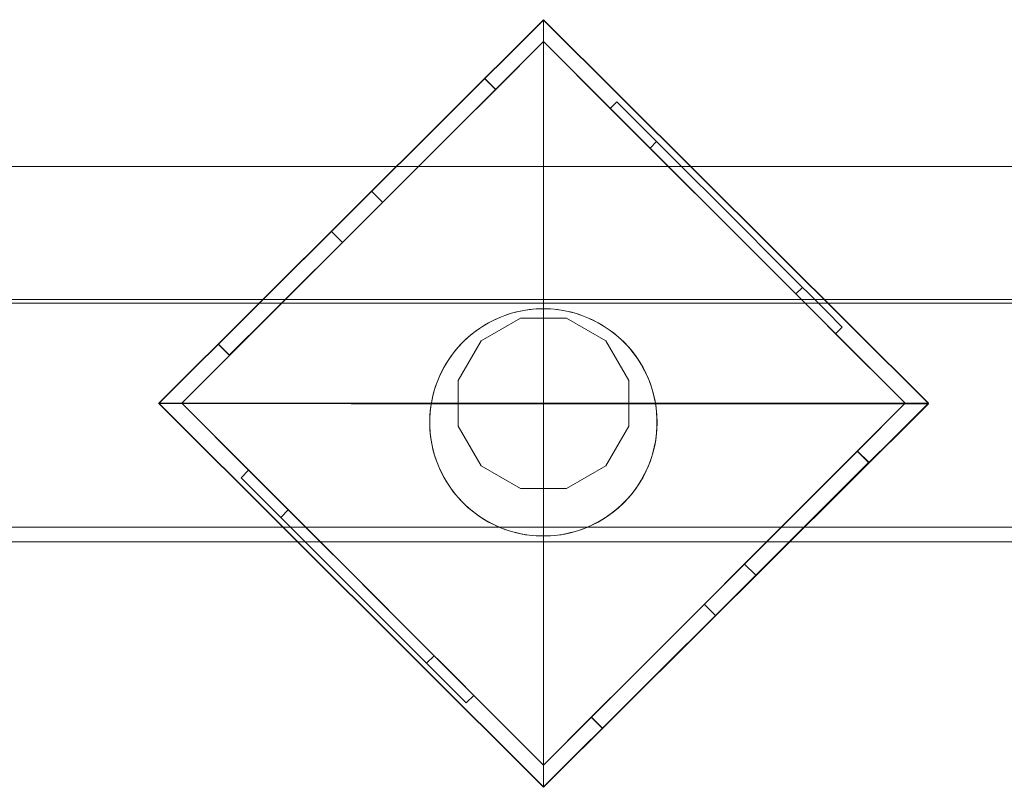
# Model space of a CAD drawing. Units: millimetres. Extents: x 18358 to 24785, y 2224 to 6768.
# Drawn here: x 20372 to 20545, y 5159 to 5294 of the extents above; entities that cross this region are included whole.
import ezdxf

# ---------------------------------------------------------------- set-up
doc = ezdxf.new("R2010")
doc.units = ezdxf.units.MM
doc.header["$MEASUREMENT"] = 0
doc.layers.add('zestaw_Nr_pióra__7', color=7, linetype='Continuous', lineweight=18)

msp = doc.modelspace()

# ---------------------------------------------------------------- linework, layer by layer
at = {"layer": 'zestaw_Nr_pióra__7', "linetype": 'Continuous'}
for p, q in [((20464.03, 5294.05), (20396.35, 5226.56)), ((20464.03, 5294.05), (20396.35, 5226.56)), ((20464.03, 5293.99), (20396.35, 5226.5)), ((20464.03, 5293.99), (20396.35, 5226.5)), ((20464.05, 5226.58), (20464.03, 5294.05)), ((20464.05, 5226.58), (20464.03, 5294.05)), ((20531.76, 5226.6), (20464.03, 5294.05)), ((20464.03, 5294.05), (20464.05, 5226.58)), ((20531.76, 5226.6), (20464.03, 5294.05)), ((20464.03, 5294.05), (20464.05, 5226.58)), ((20531.76, 5226.54), (20464.03, 5293.99)), ((20531.76, 5226.54), (20464.03, 5293.99)), ((20464.05, 5290.2), (20400.41, 5226.56)), ((20464.05, 5290.2), (20455.65, 5281.8)), ((20527.69, 5226.56), (20464.05, 5290.2)), ((20475.8, 5278.45), (20464.05, 5290.2)), ((20446.66, 5276.68), (20453.73, 5283.72)), ((20446.66, 5276.68), (20453.73, 5283.72)), ((20455.62, 5281.77), (20453.7, 5283.69)), ((20455.62, 5281.77), (20453.7, 5283.69)), ((20455.62, 5281.77), (20453.7, 5283.69)), ((20455.65, 5281.8), (20453.73, 5283.72)), ((20455.65, 5281.8), (20453.73, 5283.72)), ((20455.65, 5281.8), (20453.73, 5283.72)), ((20448.59, 5274.74), (20455.65, 5281.8)), ((20448.59, 5274.74), (20455.65, 5281.8)), ((20476.95, 5279.6), (20475.8, 5278.45)), ((20476.95, 5279.6), (20475.8, 5278.45)), ((20475.8, 5278.45), (20478.67, 5275.58)), ((20475.8, 5278.45), (20478.67, 5275.58)), ((20479.82, 5276.73), (20476.95, 5279.6)), ((20479.82, 5276.73), (20476.95, 5279.6)), ((20430.27, 5260.36), (20446.66, 5276.68)), ((20430.27, 5260.36), (20446.66, 5276.68)), ((20487.04, 5269.52), (20479.82, 5276.73)), ((20487.04, 5269.52), (20479.82, 5276.73)), ((20432.23, 5258.38), (20448.59, 5274.74)), ((20432.23, 5258.38), (20448.59, 5274.74)), ((20478.67, 5275.58), (20485.88, 5268.37)), ((20478.67, 5275.58), (20485.88, 5268.37)), ((20483.95, 5272.61), (20482.8, 5271.46)), ((20483.95, 5272.61), (20482.8, 5271.46)), ((20496.75, 5259.82), (20487.04, 5269.52)), ((20496.75, 5259.82), (20487.04, 5269.52)), ((19945.6, 5268.21), (20655.6, 5268.21)), ((20485.88, 5268.37), (20495.6, 5258.66)), ((20485.88, 5268.37), (20495.6, 5258.66)), ((20435.77, 5261.92), (20433.81, 5263.88)), ((20435.77, 5261.92), (20433.81, 5263.88)), ((20435.77, 5261.92), (20433.81, 5263.88)), ((20413.87, 5244.03), (20430.27, 5260.36)), ((20413.87, 5244.03), (20430.27, 5260.36)), ((20506.47, 5250.1), (20496.75, 5259.82)), ((20506.47, 5250.1), (20496.75, 5259.82)), ((20432.23, 5258.38), (20400.41, 5226.56)), ((20415.84, 5242.06), (20432.23, 5258.38)), ((20415.84, 5242.06), (20432.23, 5258.38)), ((20495.6, 5258.66), (20505.31, 5248.94)), ((20495.6, 5258.66), (20505.31, 5248.94)), ((20428.69, 5254.85), (20426.72, 5256.83)), ((20428.69, 5254.85), (20426.72, 5256.83)), ((20428.69, 5254.85), (20426.72, 5256.83)), ((20505.31, 5248.94), (20512.55, 5241.71)), ((20505.31, 5248.94), (20512.55, 5241.71)), ((20513.71, 5242.87), (20506.47, 5250.1)), ((20513.71, 5242.87), (20506.47, 5250.1)), ((20509.61, 5246.96), (20508.45, 5245.8)), ((20509.61, 5246.96), (20508.45, 5245.8)), ((20509.61, 5246.96), (20508.45, 5245.8)), ((19940.6, 5244.8), (20658.6, 5244.8)), ((19940.6, 5244.21), (20660.6, 5244.21)), ((20406.8, 5236.99), (20413.87, 5244.03)), ((20406.8, 5236.99), (20413.87, 5244.03)), ((20408.77, 5235.01), (20415.84, 5242.06)), ((20408.77, 5235.01), (20415.84, 5242.06)), ((20456.67, 5241.8), (20455.52, 5241.3)), ((20456.09, 5241.56), (20457.26, 5242.02)), ((20457.85, 5242.23), (20456.67, 5241.8)), ((20457.26, 5242.02), (20458.45, 5242.41)), ((20459.06, 5242.58), (20457.85, 5242.23)), ((20458.45, 5242.41), (20459.67, 5242.72)), ((20460.29, 5242.85), (20459.06, 5242.58)), ((20459.67, 5242.72), (20460.91, 5242.96)), ((20461.53, 5243.05), (20460.29, 5242.85)), ((20460.91, 5242.96), (20462.15, 5243.12)), ((20462.78, 5243.17), (20461.53, 5243.05)), ((20462.15, 5243.12), (20463.41, 5243.2)), ((20464.03, 5243.21), (20462.78, 5243.17)), ((20463.41, 5243.2), (20464.66, 5243.2)), ((20465.29, 5243.17), (20464.03, 5243.21)), ((20464.66, 5243.2), (20465.92, 5243.12)), ((20466.54, 5243.05), (20465.29, 5243.17)), ((20465.92, 5243.12), (20467.16, 5242.96)), ((20467.78, 5242.85), (20466.54, 5243.05)), ((20467.16, 5242.96), (20468.4, 5242.72)), ((20469.01, 5242.58), (20467.78, 5242.85)), ((20468.4, 5242.72), (20469.61, 5242.41)), ((20470.22, 5242.23), (20469.01, 5242.58)), ((20469.61, 5242.41), (20470.81, 5242.02)), ((20471.4, 5241.8), (20470.22, 5242.23)), ((20470.81, 5242.02), (20471.98, 5241.56)), ((20472.55, 5241.3), (20471.4, 5241.8)), ((20516.6, 5239.98), (20513.71, 5242.87)), ((20516.6, 5239.98), (20513.71, 5242.87)), ((20453.32, 5240.09), (20452.28, 5239.39)), ((20452.79, 5239.75), (20453.85, 5240.42)), ((20460.03, 5241.56), (20453.07, 5237.54)), ((20454.4, 5240.73), (20453.32, 5240.09)), ((20453.85, 5240.42), (20454.95, 5241.03)), ((20455.52, 5241.3), (20454.4, 5240.73)), ((20454.95, 5241.03), (20456.09, 5241.56)), ((20468.07, 5241.56), (20460.03, 5241.56)), ((20475.03, 5237.54), (20468.07, 5241.56)), ((20471.98, 5241.56), (20473.11, 5241.03)), ((20473.67, 5240.73), (20472.55, 5241.3)), ((20473.11, 5241.03), (20474.22, 5240.42)), ((20474.75, 5240.09), (20473.67, 5240.73)), ((20474.22, 5240.42), (20475.28, 5239.75)), ((20475.79, 5239.39), (20474.75, 5240.09)), ((20512.55, 5241.71), (20515.44, 5238.81)), ((20512.55, 5241.71), (20515.44, 5238.81)), ((20451.29, 5238.62), (20450.34, 5237.78)), ((20450.81, 5238.21), (20451.78, 5239.01)), ((20452.28, 5239.39), (20451.29, 5238.62)), ((20451.78, 5239.01), (20452.79, 5239.75)), ((20475.28, 5239.75), (20476.29, 5239.01)), ((20476.78, 5238.62), (20475.79, 5239.39)), ((20476.29, 5239.01), (20477.26, 5238.21)), ((20477.73, 5237.78), (20476.78, 5238.62)), ((20516.6, 5239.98), (20515.44, 5238.81)), ((20516.6, 5239.98), (20515.44, 5238.81)), ((20527.69, 5226.56), (20515.44, 5238.81)), ((20408.77, 5235.01), (20406.8, 5236.99)), ((20408.77, 5235.01), (20406.8, 5236.99)), ((20408.77, 5235.01), (20406.8, 5236.99)), ((20408.8, 5235.04), (20406.83, 5237.02)), ((20408.8, 5235.04), (20406.83, 5237.02)), ((20408.8, 5235.04), (20406.83, 5237.02)), ((20449.46, 5236.9), (20448.62, 5235.95)), ((20449.03, 5236.43), (20449.89, 5237.35)), ((20453.07, 5237.54), (20449.05, 5230.58)), ((20450.34, 5237.78), (20449.46, 5236.9)), ((20449.89, 5237.35), (20450.81, 5238.21)), ((20479.05, 5230.58), (20475.03, 5237.54)), ((20477.26, 5238.21), (20478.18, 5237.35)), ((20478.61, 5236.9), (20477.73, 5237.78)), ((20478.18, 5237.35), (20479.04, 5236.43)), ((20479.45, 5235.95), (20478.61, 5236.9)), ((20447.85, 5234.96), (20447.15, 5233.92)), ((20447.49, 5234.45), (20448.23, 5235.46)), ((20448.62, 5235.95), (20447.85, 5234.96)), ((20448.23, 5235.46), (20449.03, 5236.43)), ((20479.04, 5236.43), (20479.84, 5235.46)), ((20480.22, 5234.96), (20479.45, 5235.95)), ((20479.84, 5235.46), (20480.58, 5234.45)), ((20480.92, 5233.92), (20480.22, 5234.96)), ((20446.21, 5232.29), (20446.82, 5233.39)), ((20447.15, 5233.92), (20446.51, 5232.84)), ((20446.82, 5233.39), (20447.49, 5234.45)), ((20480.58, 5234.45), (20481.25, 5233.39)), ((20481.56, 5232.84), (20480.92, 5233.92)), ((20481.25, 5233.39), (20481.85, 5232.29)), ((20445.94, 5231.72), (20445.44, 5230.57)), ((20445.68, 5231.15), (20446.21, 5232.29)), ((20446.51, 5232.84), (20445.94, 5231.72)), ((20482.13, 5231.72), (20481.56, 5232.84)), ((20481.85, 5232.29), (20482.39, 5231.15)), ((20482.63, 5230.57), (20482.13, 5231.72)), ((20444.83, 5228.79), (20445.22, 5229.98)), ((20445.44, 5230.57), (20445.01, 5229.39)), ((20445.22, 5229.98), (20445.68, 5231.15)), ((20449.05, 5230.58), (20449.05, 5222.54)), ((20479.05, 5222.54), (20479.05, 5230.58)), ((20482.39, 5231.15), (20482.85, 5229.98)), ((20483.06, 5229.39), (20482.63, 5230.57)), ((20482.85, 5229.98), (20483.24, 5228.79)), ((20444.66, 5228.18), (20444.39, 5226.95)), ((20444.52, 5227.57), (20444.83, 5228.79)), ((20445.01, 5229.39), (20444.66, 5228.18)), ((20483.41, 5228.18), (20483.06, 5229.39)), ((20483.24, 5228.79), (20483.55, 5227.57)), ((20483.68, 5226.95), (20483.41, 5228.18)), ((20464.05, 5226.58), (20396.35, 5226.56)), ((20464.05, 5226.58), (20396.35, 5226.56)), ((20464.05, 5226.58), (20396.35, 5226.56)), ((20464.03, 5226.56), (20396.35, 5226.56)), ((20396.35, 5226.56), (20464.03, 5159.07)), ((20464.03, 5226.56), (20396.35, 5226.56)), ((20396.35, 5226.56), (20464.03, 5159.07)), ((20396.35, 5226.5), (20464.05, 5226.56)), ((20396.35, 5226.5), (20464.05, 5226.56)), ((20464.05, 5226.43), (20396.35, 5226.5)), ((20396.35, 5226.5), (20464.03, 5159)), ((20464.05, 5226.43), (20396.35, 5226.5)), ((20396.35, 5226.5), (20464.03, 5159)), ((20400.41, 5226.56), (20464.05, 5162.92)), ((20400.41, 5226.56), (20412.17, 5214.81)), ((20444.12, 5225.09), (20444.28, 5226.33)), ((20444.39, 5226.95), (20444.19, 5225.71)), ((20444.28, 5226.33), (20444.52, 5227.57)), ((20464.03, 5226.56), (20531.76, 5226.6)), ((20464.03, 5226.56), (20531.76, 5226.6)), ((20464.03, 5159.07), (20531.76, 5226.6)), ((20464.03, 5226.56), (20531.76, 5226.6)), ((20464.03, 5159.07), (20531.76, 5226.6)), ((20464.03, 5226.56), (20464.03, 5159.07)), ((20464.03, 5226.56), (20464.03, 5159.07)), ((20464.03, 5159), (20531.76, 5226.46)), ((20464.03, 5159), (20531.76, 5226.46)), ((20464.05, 5226.43), (20464.03, 5159)), ((20464.05, 5226.43), (20464.03, 5159)), ((20464.05, 5226.58), (20531.76, 5226.6)), ((20464.05, 5226.58), (20531.76, 5226.6)), ((20464.05, 5226.58), (20464.05, 5226.56)), ((20464.05, 5226.58), (20464.05, 5226.56)), ((20464.05, 5162.92), (20527.69, 5226.56)), ((20464.05, 5226.56), (20531.76, 5226.54)), ((20464.05, 5226.56), (20531.76, 5226.54)), ((20531.76, 5226.46), (20464.05, 5226.43)), ((20531.76, 5226.46), (20464.05, 5226.43)), ((20483.55, 5227.57), (20483.79, 5226.33)), ((20483.88, 5225.71), (20483.68, 5226.95)), ((20483.79, 5226.33), (20483.95, 5225.09)), ((20519.29, 5218.16), (20527.69, 5226.56)), ((20444.07, 5224.46), (20444.03, 5223.21)), ((20444.04, 5223.83), (20444.12, 5225.09)), ((20444.19, 5225.71), (20444.07, 5224.46)), ((20484, 5224.46), (20483.88, 5225.71)), ((20483.95, 5225.09), (20484.02, 5223.83)), ((20484.03, 5223.21), (20484, 5224.46)), ((20444.03, 5223.21), (20444.07, 5221.95)), ((20444.04, 5222.58), (20444.04, 5223.83)), ((20484, 5221.95), (20484.03, 5223.21)), ((20484.02, 5223.83), (20484.02, 5222.58)), ((20444.12, 5221.32), (20444.04, 5222.58)), ((20444.07, 5221.95), (20444.19, 5220.7)), ((20444.28, 5220.08), (20444.12, 5221.32)), ((20449.05, 5222.54), (20453.07, 5215.58)), ((20475.03, 5215.58), (20479.05, 5222.54)), ((20483.95, 5221.32), (20483.79, 5220.08)), ((20483.88, 5220.7), (20484, 5221.95)), ((20484.02, 5222.58), (20483.95, 5221.32)), ((20444.19, 5220.7), (20444.39, 5219.46)), ((20444.52, 5218.84), (20444.28, 5220.08)), ((20444.39, 5219.46), (20444.66, 5218.23)), ((20483.41, 5218.23), (20483.68, 5219.46)), ((20483.79, 5220.08), (20483.55, 5218.84)), ((20483.68, 5219.46), (20483.88, 5220.7)), ((20444.83, 5217.63), (20444.52, 5218.84)), ((20444.66, 5218.23), (20445.01, 5217.03)), ((20445.22, 5216.43), (20444.83, 5217.63)), ((20483.24, 5217.63), (20482.85, 5216.43)), ((20483.06, 5217.03), (20483.41, 5218.23)), ((20483.55, 5218.84), (20483.24, 5217.63)), ((20519.29, 5218.16), (20512.23, 5211.1)), ((20519.29, 5218.16), (20512.23, 5211.1)), ((20519.26, 5218.13), (20521.23, 5216.16)), ((20519.26, 5218.13), (20521.23, 5216.16)), ((20519.26, 5218.13), (20521.23, 5216.16)), ((20519.29, 5218.16), (20521.26, 5216.19)), ((20519.29, 5218.16), (20521.26, 5216.19)), ((20519.29, 5218.16), (20521.26, 5216.19)), ((20445.01, 5217.03), (20445.44, 5215.84)), ((20445.68, 5215.26), (20445.22, 5216.43)), ((20445.44, 5215.84), (20445.94, 5214.69)), ((20482.13, 5214.69), (20482.63, 5215.84)), ((20482.85, 5216.43), (20482.39, 5215.26)), ((20482.63, 5215.84), (20483.06, 5217.03)), ((20521.26, 5216.19), (20514.2, 5209.13)), ((20521.26, 5216.19), (20514.2, 5209.13)), ((20410.84, 5213.48), (20412.17, 5214.82)), ((20410.84, 5213.48), (20412.17, 5214.82)), ((20412.17, 5214.82), (20415.04, 5211.95)), ((20412.17, 5214.82), (20415.04, 5211.95)), ((20446.21, 5214.13), (20445.68, 5215.26)), ((20445.94, 5214.69), (20446.51, 5213.57)), ((20446.82, 5213.02), (20446.21, 5214.13)), ((20453.07, 5215.58), (20460.03, 5211.56)), ((20468.07, 5211.56), (20475.03, 5215.58)), ((20481.85, 5214.13), (20481.25, 5213.02)), ((20481.56, 5213.57), (20482.13, 5214.69)), ((20482.39, 5215.26), (20481.85, 5214.13)), ((20410.84, 5213.48), (20413.7, 5210.62)), ((20410.84, 5213.48), (20413.7, 5210.62)), ((20446.51, 5213.57), (20447.15, 5212.49)), ((20447.49, 5211.96), (20446.82, 5213.02)), ((20447.15, 5212.49), (20447.85, 5211.45)), ((20480.22, 5211.45), (20480.92, 5212.49)), ((20481.25, 5213.02), (20480.58, 5211.96)), ((20480.92, 5212.49), (20481.56, 5213.57)), ((20413.7, 5210.62), (20420.91, 5203.4)), ((20413.7, 5210.62), (20420.91, 5203.4)), ((20415.04, 5211.95), (20422.25, 5204.73)), ((20415.04, 5211.95), (20422.25, 5204.73)), ((20448.23, 5210.95), (20447.49, 5211.96)), ((20447.85, 5211.45), (20448.62, 5210.46)), ((20449.03, 5209.98), (20448.23, 5210.95)), ((20460.03, 5211.56), (20468.07, 5211.56)), ((20479.84, 5210.95), (20479.04, 5209.98)), ((20479.45, 5210.46), (20480.22, 5211.45)), ((20480.58, 5211.96), (20479.84, 5210.95)), ((20512.23, 5211.1), (20495.87, 5194.74)), ((20512.23, 5211.1), (20495.87, 5194.74)), ((20448.62, 5210.46), (20449.46, 5209.51)), ((20449.89, 5209.06), (20449.03, 5209.98)), ((20449.46, 5209.51), (20450.34, 5208.63)), ((20450.81, 5208.2), (20449.89, 5209.06)), ((20478.18, 5209.06), (20477.26, 5208.2)), ((20477.73, 5208.63), (20478.61, 5209.51)), ((20479.04, 5209.98), (20478.18, 5209.06)), ((20478.61, 5209.51), (20479.45, 5210.46)), ((20514.2, 5209.13), (20497.84, 5192.77)), ((20514.2, 5209.13), (20497.84, 5192.77)), ((20417.83, 5206.49), (20419.16, 5207.82)), ((20417.83, 5206.49), (20419.16, 5207.82)), ((20450.34, 5208.63), (20451.29, 5207.8)), ((20451.78, 5207.4), (20450.81, 5208.2)), ((20451.29, 5207.8), (20452.28, 5207.03)), ((20452.79, 5206.66), (20451.78, 5207.4)), ((20476.29, 5207.4), (20475.28, 5206.66)), ((20475.79, 5207.03), (20476.78, 5207.8)), ((20477.26, 5208.2), (20476.29, 5207.4)), ((20476.78, 5207.8), (20477.73, 5208.63)), ((20452.28, 5207.03), (20453.32, 5206.32)), ((20453.85, 5205.99), (20452.79, 5206.66)), ((20453.32, 5206.32), (20454.4, 5205.68)), ((20454.95, 5205.39), (20453.85, 5205.99)), ((20454.4, 5205.68), (20455.52, 5205.11)), ((20472.55, 5205.11), (20473.67, 5205.68)), ((20474.22, 5205.99), (20473.11, 5205.39)), ((20473.67, 5205.68), (20474.75, 5206.32)), ((20475.28, 5206.66), (20474.22, 5205.99)), ((20474.75, 5206.32), (20475.79, 5207.03)), ((20020.72, 5204.8), (20578.47, 5204.8)), ((20422.25, 5204.73), (20431.96, 5195.02)), ((20422.25, 5204.73), (20431.96, 5195.02)), ((20456.09, 5204.85), (20454.95, 5205.39)), ((20455.52, 5205.11), (20456.67, 5204.61)), ((20457.26, 5204.39), (20456.09, 5204.85)), ((20456.67, 5204.61), (20457.85, 5204.18)), ((20458.45, 5204), (20457.26, 5204.39)), ((20457.85, 5204.18), (20459.06, 5203.83)), ((20459.67, 5203.69), (20458.45, 5204)), ((20459.06, 5203.83), (20460.29, 5203.56)), ((20460.91, 5203.45), (20459.67, 5203.69)), ((20468.4, 5203.69), (20467.16, 5203.45)), ((20467.78, 5203.56), (20469.01, 5203.83)), ((20469.61, 5204), (20468.4, 5203.69)), ((20469.01, 5203.83), (20470.22, 5204.18)), ((20470.81, 5204.39), (20469.61, 5204)), ((20470.22, 5204.18), (20471.4, 5204.61)), ((20471.98, 5204.85), (20470.81, 5204.39)), ((20471.4, 5204.61), (20472.55, 5205.11)), ((20473.11, 5205.39), (20471.98, 5204.85)), ((20660.6, 5202.21), (19940.6, 5202.21)), ((20420.91, 5203.4), (20430.62, 5193.69)), ((20420.91, 5203.4), (20430.62, 5193.69)), ((20460.29, 5203.56), (20461.53, 5203.36)), ((20462.15, 5203.29), (20460.91, 5203.45)), ((20461.53, 5203.36), (20462.78, 5203.24)), ((20463.41, 5203.22), (20462.15, 5203.29)), ((20462.78, 5203.24), (20464.03, 5203.21)), ((20464.66, 5203.22), (20463.41, 5203.22)), ((20464.03, 5203.21), (20465.29, 5203.24)), ((20465.92, 5203.29), (20464.66, 5203.22)), ((20465.29, 5203.24), (20466.54, 5203.36)), ((20467.16, 5203.45), (20465.92, 5203.29)), ((20466.54, 5203.36), (20467.78, 5203.56)), ((20499.41, 5198.28), (20501.38, 5196.31)), ((20499.41, 5198.28), (20501.38, 5196.31)), ((20499.41, 5198.28), (20501.38, 5196.31)), ((20431.96, 5195.02), (20441.67, 5185.3)), ((20431.96, 5195.02), (20441.67, 5185.3)), ((20430.62, 5193.69), (20440.34, 5183.97)), ((20430.62, 5193.69), (20440.34, 5183.97)), ((20495.87, 5194.74), (20479.51, 5178.38)), ((20495.87, 5194.74), (20479.51, 5178.38)), ((20497.84, 5192.77), (20481.48, 5176.41)), ((20497.84, 5192.77), (20481.48, 5176.41)), ((20492.34, 5191.21), (20494.31, 5189.24)), ((20492.34, 5191.21), (20494.31, 5189.24)), ((20492.34, 5191.21), (20494.31, 5189.24)), ((20441.67, 5185.3), (20448.9, 5178.06)), ((20441.67, 5185.3), (20448.9, 5178.06)), ((20440.34, 5183.97), (20447.57, 5176.73)), ((20440.34, 5183.97), (20447.57, 5176.73)), ((20443.47, 5180.83), (20444.81, 5182.16)), ((20443.47, 5180.83), (20444.81, 5182.16)), ((20443.47, 5180.83), (20444.81, 5182.16)), ((20448.9, 5178.06), (20451.79, 5175.17)), ((20448.9, 5178.06), (20451.79, 5175.17)), ((20479.51, 5178.38), (20472.46, 5171.32)), ((20479.51, 5178.38), (20472.46, 5171.32)), ((20447.57, 5176.73), (20450.46, 5173.84)), ((20447.57, 5176.73), (20450.46, 5173.84)), ((20481.48, 5176.41), (20474.43, 5169.35)), ((20481.48, 5176.41), (20474.43, 5169.35)), ((20450.46, 5173.84), (20451.79, 5175.17)), ((20450.46, 5173.84), (20451.79, 5175.17)), ((20451.79, 5175.18), (20464.05, 5162.92)), ((20464.05, 5162.92), (20472.46, 5171.32)), ((20472.46, 5171.32), (20474.43, 5169.35)), ((20472.46, 5171.32), (20474.43, 5169.35)), ((20472.46, 5171.32), (20474.43, 5169.35)), ((20472.49, 5171.35), (20474.46, 5169.38)), ((20472.49, 5171.35), (20474.46, 5169.38)), ((20472.49, 5171.35), (20474.46, 5169.38))]:
    msp.add_line(p, q, dxfattribs=at)

doc.saveas('drawing.dxf')
